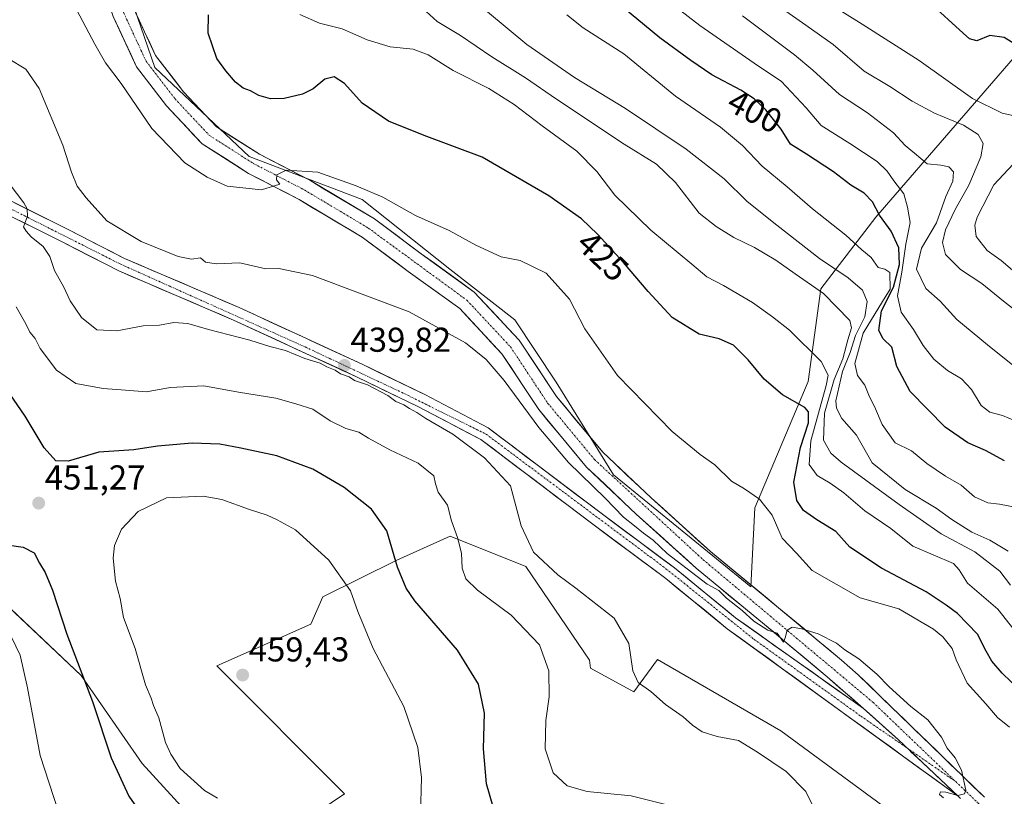
# Model space of a CAD drawing. Units: metres. Extents: x 597861 to 601330, y 4682851 to 4685213.
# Drawn here: x 598810 to 599096, y 4683982 to 4684207 of the extents above; entities that cross this region are included whole.
import ezdxf
from ezdxf.enums import TextEntityAlignment as Align

# ---------------------------------------------------------------- set-up
doc = ezdxf.new("R2010")
doc.units = ezdxf.units.M
doc.header["$MEASUREMENT"] = 0
doc.linetypes.add('TRAZO_Y_PUNTO', pattern=[1, 0.5, -0.25, 0, -0.25])
for name, color, linetype, lineweight in [('Arbolado forestal CxS', 92, 'Continuous', 0), ('Carátula', 7, 'Continuous', 5), ('Curva de nivel maestra', 36, 'Continuous', 30), ('Curva de nivel normal', 36, 'Continuous', 0), ('Pastizal CxS', 92, 'Continuous', 0), ('Pista', 135, 'Continuous', 13), ('Pista Cxs', 135, 'Continuous', 0), ('Pista eje', 135, 'TRAZO_Y_PUNTO', 0), ('Punto de cota en terreno', 7, 'Continuous', 0), ('Rótulo de curva de nivel directora', 19, 'Continuous', 0), ('Rótulo de punto de cota en terreno', 19, 'Continuous', 0)]:
    doc.layers.add(name, color=color, linetype=linetype, lineweight=lineweight)
doc.styles.add('Arial', font='txt', dxfattribs={"height": 0.2})

# ---------------------------------------------------------------- blocks, each defined once
blk = doc.blocks.new('*U155')
at = {"layer": 'Arbolado forestal CxS', "color": 92, "linetype": 'Continuous', "lineweight": 0}
for points in [[(599094.6529, 4683953.9299, 434.849), (599030.8447, 4684000.8691, 438.9149), (598995.1883, 4684021.5221, 438.2734), (598988.3073, 4684012.1355, 440.4154), (598975.7955, 4684019.0193, 441.8463), (598975.4787, 4684021.3213, 441.8761), (598957.0289, 4684048.4341, 441.351), (598935.1341, 4684057.1963, 445.0331), (598919.6743, 4684050.3223, 449.3226), (598898.2251, 4684039.6729, 456.4059), (598894.7679, 4684031.7757, 457.4265), (598867.5721, 4684019.6461, 459.2632), (598904.5205, 4683982.5549, 457.6747), (598892.5945, 4683974.5841, 456.4138)], [(598904.6075, 4683927.1545, 451.9048), (598845.9199, 4683991.4103, 452.7165), (598828.2033, 4684016.8913, 450.2459), (598798.4467, 4684044.9923, 446.5529)], [(598805.6451, 4684301.0337, 421.2227), (598830.2315, 4684249.2019, 425.0426), (598849.5485, 4684192.9791, 428.4726), (598876.8551, 4684167.1991, 429.7603), (598909.6117, 4684154.8229, 430.8255), (598934.9763, 4684134.6089, 432.2353), (598953.8269, 4684119.9189, 432.7106), (598965.7917, 4684101.8519, 432.8952), (598982.4591, 4684075.0309, 433.8745), (599022.1585, 4684042.5347, 434.6381), (599022.1585, 4684042.5347, 434.6381), (599023.3897, 4684065.4357, 430.4019), (599038.8243, 4684102.0903, 422.1151), (599042.4817, 4684128.8731, 414.8007), (599058.3827, 4684149.6639, 399.5208), (599106.9081, 4684205.7103, 371.4844)]]:
    blk.add_polyline3d(points, dxfattribs=at)
blk = doc.blocks.new('*U166')
at = {"layer": 'Curva de nivel normal', "color": 36, "linetype": 'Continuous', "lineweight": 0}
blk.add_polyline3d([(599104.17, 4684118.44, 385), (599095.38, 4684125.32, 385), (599089.11, 4684130.47, 385), (599082.9, 4684134.54, 385), (599078.57, 4684138.85, 385), (599077.73, 4684142.34, 385), (599078.59, 4684146.02, 385), (599081.33, 4684151.86, 385), (599085.32, 4684158.94, 385), (599088.78, 4684167.15, 385), (599089.48, 4684171.04, 385), (599088, 4684173.6, 385), (599083.74, 4684176.34, 385), (599075.4, 4684179.76, 385), (599068.92, 4684183.23, 385), (599062.44, 4684187.47, 385), (599055.04, 4684191.98, 385), (599046.05, 4684199.67, 385), (599038.15, 4684205.33, 385), (599026.24, 4684213.66, 385)], dxfattribs=at)
blk = doc.blocks.new('*U168')
at = {"layer": 'Curva de nivel normal', "color": 36, "linetype": 'Continuous', "lineweight": 0}
blk.add_polyline3d([(599099.27, 4684065.54, 405), (599094.22, 4684066.53, 405), (599090.8, 4684066.88, 405), (599086.98, 4684068.61, 405), (599083.08, 4684072.01, 405), (599078.61, 4684074.61, 405), (599073.16, 4684078.32, 405), (599068.7, 4684081.92, 405), (599064.03, 4684084.31, 405), (599060.21, 4684089.63, 405), (599058.28, 4684094.18, 405), (599056.37, 4684098.12, 405), (599055.2, 4684100.98, 405), (599053.04, 4684103.8, 405), (599052.34, 4684107.29, 405), (599054.74, 4684116.04, 405), (599060.36, 4684125.25, 405), (599062.55, 4684128.8, 405), (599062.47, 4684133.65, 405), (599060.99, 4684134.57, 405), (599059.03, 4684135.04, 405), (599057, 4684137.94, 405), (599054.38, 4684140.2, 405), (599049.67, 4684144.49, 405), (599040.1, 4684152.06, 405), (599032.76, 4684158.42, 405), (599025.47, 4684164.41, 405), (599019.73, 4684170.42, 405), (599013.41, 4684175.71, 405), (599000.34, 4684184.71, 405), (598985.39, 4684197, 405), (598973.66, 4684204.52, 405), (598968.91, 4684208.32, 405)], dxfattribs=at)
blk = doc.blocks.new('*U171')
at = {"layer": 'Curva de nivel normal', "color": 36, "linetype": 'Continuous', "lineweight": 0}
for points in [[(599097.95, 4684134.34, 380), (599094.71, 4684137.12, 380), (599090.64, 4684140.03, 380), (599087.42, 4684144.1, 380), (599087.05, 4684147.34, 380), (599087.7, 4684149.66, 380), (599092.62, 4684159.04, 380), (599098.14, 4684165.04, 380)], [(599100.72, 4684178.5, 380), (599094.97, 4684179.79, 380), (599086.44, 4684184.04, 380), (599070.94, 4684195.01, 380), (599054.39, 4684205.61, 380), (599040.64, 4684214.28, 380)]]:
    blk.add_polyline3d(points, dxfattribs=at)
blk = doc.blocks.new('*U174')
at = {"layer": 'Curva de nivel normal', "color": 36, "linetype": 'Continuous', "lineweight": 0}
blk.add_polyline3d([(598993.89, 4684215.71, 395), (599007.43, 4684205.21, 395), (599024.37, 4684193.43, 395), (599031.02, 4684189.06, 395), (599038.26, 4684181.38, 395), (599042.54, 4684176.2, 395), (599050.91, 4684171.03, 395), (599058.75, 4684165.82, 395), (599061.72, 4684162.98, 395), (599063.6, 4684160.17, 395), (599066.52, 4684156.45, 395), (599067.55, 4684152.52, 395), (599068.31, 4684148.07, 395), (599067.1, 4684141.88, 395), (599065.95, 4684133.74, 395), (599064.65, 4684126.88, 395), (599065.7, 4684122.12, 395), (599069.33, 4684117.12, 395), (599072.11, 4684112.5, 395), (599075.24, 4684108.56, 395), (599079.18, 4684105.28, 395), (599083.23, 4684102.8, 395), (599086.12, 4684099.78, 395), (599088.92, 4684095.14, 395), (599091.44, 4684093.14, 395), (599095.13, 4684092.17, 395), (599098.78, 4684090.62, 395)], dxfattribs=at)
blk = doc.blocks.new('*U180')
at = {"layer": 'Curva de nivel maestra', "color": 36, "linetype": 'Continuous', "lineweight": 30}
blk.add_polyline3d([(599095.64, 4684079.1, 400), (599090.16, 4684082.08, 400), (599085.07, 4684084.27, 400), (599078.46, 4684088.79, 400), (599068.3, 4684099.16, 400), (599064.49, 4684106.43, 400), (599063.04, 4684111.96, 400), (599060.48, 4684114.38, 400), (599059.29, 4684116.82, 400), (599060.04, 4684122.49, 400), (599063.56, 4684129.39, 400), (599065.28, 4684135.92, 400), (599065.02, 4684140.78, 400), (599062.81, 4684145.64, 400), (599059.5, 4684150.21, 400), (599057.42, 4684154.08, 400), (599055.05, 4684156.63, 400), (599051.15, 4684158.91, 400), (599046.14, 4684162.78, 400), (599038.32, 4684167.91, 400), (599033.65, 4684170.83, 400), (599030.93, 4684175.18, 400), (599026.54, 4684180.76, 400), (599023.2, 4684183.94, 400), (599019.26, 4684186.48, 400), (599010.91, 4684190.85, 400), (599004.82, 4684195.06, 400), (598995.83, 4684201.59, 400), (598983.1, 4684212.15, 400)], dxfattribs=at)
blk = doc.blocks.new('5PATER')
at = {"layer": 'Carátula', "linetype": 'Continuous', "lineweight": 5}
h = blk.add_hatch(color=250, dxfattribs=at)
edge = h.paths.add_edge_path()
edge.add_ellipse((0, 0.01), major_axis=(-1.33, -1.34), ratio=0.999422, start_angle=0, end_angle=360)

msp = doc.modelspace()

# ---------------------------------------------------------------- linework, layer by layer
at = {"layer": 'Arbolado forestal CxS', "color": 92, "linetype": 'Continuous', "lineweight": 0}
for points in [[(599008.65, 4684436.55, 346.12), (598991.35, 4684420.17, 354.79), (598968.81, 4684409.34, 360.46), (598956.13, 4684408.33, 362.18), (598923.18, 4684319.72, 384.33), (598893.85, 4684253.02, 408.42), (598868.51, 4684269.67, 412.69), (598860.38, 4684269.05, 415.4), (598849.17, 4684287.7, 414.98), (598837.86, 4684312.86, 414.36), (598827.23, 4684315.99, 418.14), (598807.82, 4684302.54, 421.08), (598805.65, 4684301.03, 421.22), (598830.23, 4684249.2, 425.04), (598849.55, 4684192.98, 428.47), (598876.86, 4684167.2, 429.76), (598909.61, 4684154.82, 430.83), (598934.98, 4684134.61, 432.24), (598953.83, 4684119.92, 432.71), (598965.79, 4684101.85, 432.9), (598982.46, 4684075.03, 433.87), (599022.16, 4684042.53, 434.64)], [(599008.65, 4684436.55, 346.12), (598991.35, 4684420.17, 354.79), (598968.81, 4684409.34, 360.46), (598956.13, 4684408.33, 362.18), (598923.18, 4684319.72, 384.33), (598893.85, 4684253.02, 408.42), (598868.51, 4684269.67, 412.69), (598860.38, 4684269.05, 415.4), (598849.17, 4684287.7, 414.98), (598837.86, 4684312.86, 414.36), (598827.23, 4684315.99, 418.14), (598807.82, 4684302.54, 421.08), (598805.65, 4684301.03, 421.22), (598830.23, 4684249.2, 425.04), (598849.55, 4684192.98, 428.47), (598876.86, 4684167.2, 429.76), (598909.61, 4684154.82, 430.83), (598934.98, 4684134.61, 432.24), (598953.83, 4684119.92, 432.71), (598965.79, 4684101.85, 432.9), (598982.46, 4684075.03, 433.87), (599022.16, 4684042.53, 434.64)], [(599106.91, 4684205.71, 371.48), (599058.38, 4684149.66, 399.52), (599042.48, 4684128.87, 414.8), (599038.82, 4684102.09, 422.12), (599023.39, 4684065.44, 430.4), (599022.16, 4684042.53, 434.64), (599022.16, 4684042.53, 434.64), (598982.46, 4684075.03, 433.87), (598965.79, 4684101.85, 432.9), (598953.83, 4684119.92, 432.71), (598934.98, 4684134.61, 432.24), (598909.61, 4684154.82, 430.83), (598876.86, 4684167.2, 429.76), (598849.55, 4684192.98, 428.47), (598830.23, 4684249.2, 425.04), (598805.65, 4684301.03, 421.22)], [(599022.16, 4684042.53, 434.64), (599023.39, 4684065.44, 430.4), (599038.82, 4684102.09, 422.12), (599042.48, 4684128.87, 414.8), (599058.38, 4684149.66, 399.52), (599106.91, 4684205.71, 371.48)], [(599022.16, 4684042.53, 434.64), (599023.39, 4684065.44, 430.4), (599038.82, 4684102.09, 422.12), (599042.48, 4684128.87, 414.8), (599058.38, 4684149.66, 399.52), (599106.91, 4684205.71, 371.48)], [(598718.34, 4684071.72, 451.85), (598734.47, 4684063.3, 452.12), (598745.27, 4684057.51, 450.84), (598780.31, 4684048.75, 447.1), (598798.45, 4684044.99, 446.55), (598828.2, 4684016.89, 450.25), (598845.92, 4683991.41, 452.72), (598904.61, 4683927.15, 451.9), (598921.37, 4683895.73, 452.85)], [(598892.59, 4683974.58, 456.41), (598904.52, 4683982.55, 457.67), (598867.57, 4684019.65, 459.26), (598894.77, 4684031.78, 457.43), (598898.23, 4684039.67, 456.41), (598919.67, 4684050.32, 449.32), (598935.13, 4684057.2, 445.03), (598957.03, 4684048.43, 441.35), (598975.48, 4684021.32, 441.88), (598975.8, 4684019.02, 441.85), (598988.31, 4684012.14, 440.42), (598995.19, 4684021.52, 438.27), (599030.84, 4684000.87, 438.91), (599094.65, 4683953.93, 434.85)], [(598938.26, 4683866.94, 445.84), (599007.97, 4683897.81, 450.01), (599020.21, 4683903.24, 446.72), (599028.34, 4683873.19, 441.6), (599053.5, 4683884.04, 438.01), (599040.85, 4683918.88, 442.91), (599095.28, 4683943.92, 435.47), (599094.65, 4683953.93, 434.85), (599030.84, 4684000.87, 438.91), (598995.19, 4684021.52, 438.27), (598988.31, 4684012.14, 440.42), (598975.8, 4684019.02, 441.85), (598975.48, 4684021.32, 441.88), (598957.03, 4684048.43, 441.35), (598935.13, 4684057.2, 445.03), (598919.67, 4684050.32, 449.32), (598898.23, 4684039.67, 456.41), (598894.77, 4684031.78, 457.43), (598867.57, 4684019.65, 459.26), (598904.52, 4683982.55, 457.67), (598892.59, 4683974.58, 456.41), (598907.61, 4683951.43, 454.3), (598919.05, 4683926.16, 453.7), (598921.37, 4683895.73, 452.85)], [(598938.26, 4683866.94, 445.84), (599007.97, 4683897.81, 450.01), (599020.21, 4683903.24, 446.72), (599028.34, 4683873.19, 441.6), (599053.5, 4683884.04, 438.01), (599040.85, 4683918.88, 442.91), (599095.28, 4683943.92, 435.47), (599094.65, 4683953.93, 434.85), (599030.84, 4684000.87, 438.91), (598995.19, 4684021.52, 438.27), (598988.31, 4684012.14, 440.42), (598975.8, 4684019.02, 441.85), (598975.48, 4684021.32, 441.88), (598957.03, 4684048.43, 441.35), (598935.13, 4684057.2, 445.03), (598919.67, 4684050.32, 449.32), (598898.23, 4684039.67, 456.41), (598894.77, 4684031.78, 457.43), (598867.57, 4684019.65, 459.26), (598904.52, 4683982.55, 457.67), (598892.59, 4683974.58, 456.41), (598907.61, 4683951.43, 454.3), (598919.05, 4683926.16, 453.7), (598921.37, 4683895.73, 452.85)]]:
    msp.add_polyline3d(points, dxfattribs=at)
at = {"layer": 'Curva de nivel maestra', "color": 36, "linetype": 'Continuous', "lineweight": 30}
for points in [[(599100.37, 4684198.68, 375), (599095.55, 4684201.68, 375), (599091.45, 4684202.33, 375), (599087.61, 4684200.74, 375), (599085.57, 4684201.29, 375), (599083.7, 4684202.94, 375), (599073.96, 4684211.9, 375)], [(599105.42, 4684007.52, 425), (599094.98, 4684017.58, 425), (599092.04, 4684020.98, 425), (599090.32, 4684023.96, 425), (599087.82, 4684028.85, 425), (599082.06, 4684034.88, 425), (599078.73, 4684037.26, 425), (599072.93, 4684041.08, 425), (599060.06, 4684047.94, 425), (599050.86, 4684054.1, 425), (599046.8, 4684058.64, 425), (599041.28, 4684061.96, 425), (599037.45, 4684064.7, 425), (599035.56, 4684067.58, 425), (599034.63, 4684072.9, 425), (599036.61, 4684082.9, 425), (599038.94, 4684090.08, 425), (599038.86, 4684093.31, 425), (599037.8, 4684094.55, 425), (599031.4, 4684098.21, 425), (599026.05, 4684102.7, 425), (599021.45, 4684108.33, 425), (599017.18, 4684112.54, 425), (599013.02, 4684114.39, 425), (599007.19, 4684115.8, 425), (598999.37, 4684120.64, 425), (598992.49, 4684128.1, 425), (598985.28, 4684136.55, 425), (598977.74, 4684144.75, 425), (598973.1, 4684149.16, 425), (598963.72, 4684155.85, 425), (598944.34, 4684167.08, 425), (598927.56, 4684173.3, 425), (598917.29, 4684177.45, 425), (598909.61, 4684182.68, 425), (598904.5, 4684188.43, 425), (598901.47, 4684190.36, 425), (598898.82, 4684189.61, 425), (598895.44, 4684186.87, 425), (598892.34, 4684185.29, 425), (598887.03, 4684184.03, 425), (598883.07, 4684183.94, 425), (598879.72, 4684184.88, 425), (598877.27, 4684186.28, 425), (598875.12, 4684187.08, 425), (598872.9, 4684188.75, 425), (598870.18, 4684192.03, 425), (598867.51, 4684195.59, 425), (598865.04, 4684202.93, 425), (598865.14, 4684208.26, 425)], [(598947.57, 4683978.86, 450), (598945.59, 4683985.44, 450), (598944.8, 4683995.66, 450), (598945.08, 4684005.93, 450), (598943.3, 4684014.41, 450), (598937.26, 4684024.18, 450), (598924.9, 4684038.54, 450), (598922.36, 4684042.14, 450), (598919.86, 4684048.22, 450), (598916.78, 4684058.76, 450), (598912.28, 4684065.06, 450), (598904.38, 4684071.35, 450), (598895.34, 4684076.69, 450), (598884.86, 4684080.56, 450), (598874.44, 4684082.7, 450), (598868.44, 4684083.94, 450), (598860.42, 4684084.14, 450), (598850.36, 4684083.28, 450), (598843.47, 4684082.23, 450), (598833.38, 4684081.62, 450), (598824.45, 4684079.01, 450), (598820.93, 4684079.05, 450), (598817.52, 4684082.84, 450), (598812.06, 4684091.99, 450), (598807.56, 4684098.48, 450)], [(598802.11, 4684055.43, 450), (598811.44, 4684054.1, 450), (598814.59, 4684052.4, 450), (598816.13, 4684049.44, 450), (598817.8, 4684046.73, 450), (598819.96, 4684041.55, 450), (598824.09, 4684028.82, 450), (598831.5, 4684009.33, 450), (598836.94, 4683993, 450), (598842.03, 4683981.96, 450), (598846.97, 4683974.9, 450)]]:
    msp.add_polyline3d(points, dxfattribs=at)
at = {"layer": 'Curva de nivel normal', "color": 36, "linetype": 'Continuous', "lineweight": 0}
for points in [[(599096.72, 4684052.92, 410), (599091.46, 4684056.06, 410), (599086.19, 4684058.37, 410), (599080.37, 4684062.04, 410), (599075.85, 4684065.39, 410), (599066.89, 4684070.76, 410), (599057.38, 4684078.51, 410), (599052.75, 4684086.47, 410), (599048.58, 4684091.34, 410), (599046.99, 4684094.34, 410), (599046.85, 4684096.46, 410), (599048.71, 4684104.94, 410), (599051.01, 4684110.45, 410), (599052.52, 4684115.41, 410), (599055.22, 4684120.82, 410), (599055.89, 4684125.18, 410), (599054.52, 4684128.48, 410), (599050.42, 4684132.1, 410), (599042.04, 4684137.65, 410), (599029.71, 4684147.32, 410), (599021.14, 4684154.16, 410), (599014.49, 4684160.75, 410), (599003.43, 4684169.32, 410), (598985.92, 4684181.18, 410), (598971.15, 4684190.09, 410), (598957.36, 4684199.64, 410), (598940.25, 4684214.02, 410)], [(598826.98, 4684209.66, 430), (598832.16, 4684199.77, 430), (598835.29, 4684194.34, 430), (598839.86, 4684188.36, 430), (598848.7, 4684175.35, 430), (598858.28, 4684165.44, 430), (598864.75, 4684161.28, 430), (598870.54, 4684158.62, 430), (598880.47, 4684157.57, 430), (598885.74, 4684159.26, 430), (598884.85, 4684160.43, 430), (598884.88, 4684161.88, 430), (598887.64, 4684163.23, 430), (598896.79, 4684162.72, 430), (598907.84, 4684158.76, 430), (598915.64, 4684155.47, 430), (598925.08, 4684150.19, 430), (598934.77, 4684145.79, 430), (598942.58, 4684141.52, 430), (598949.92, 4684138.15, 430), (598955.42, 4684137.12, 430), (598962.95, 4684133.43, 430), (598969.66, 4684125.91, 430), (598974.16, 4684117.34, 430), (598983.56, 4684103.81, 430), (598999.39, 4684087.52, 430), (599007.5, 4684080.86, 430), (599011.79, 4684077.92, 430), (599016.61, 4684073.21, 430), (599020.4, 4684071, 430), (599024.72, 4684067.99, 430), (599028.39, 4684063.32, 430), (599031.24, 4684056.67, 430), (599035.4, 4684052.3, 430), (599039.93, 4684047.26, 430), (599053.87, 4684039.36, 430), (599065.07, 4684036.23, 430), (599075.07, 4684030.25, 430), (599077.8, 4684028.04, 430), (599080.54, 4684024.72, 430), (599081.62, 4684021.38, 430), (599084.81, 4684014.7, 430), (599090.3, 4684008.68, 430), (599093.65, 4684004.7, 430), (599097.14, 4684001.93, 430)], [(598927.05, 4684210.17, 415), (598931.38, 4684206.31, 415), (598938.07, 4684202.34, 415), (598947.21, 4684196.14, 415), (598956.96, 4684190.07, 415), (598965.88, 4684183.88, 415), (598985.54, 4684170.78, 415), (598994.86, 4684164.98, 415), (599000.33, 4684159.73, 415), (599007.23, 4684150.84, 415), (599012.15, 4684146.96, 415), (599017.24, 4684143.79, 415), (599023.23, 4684140.88, 415), (599029.48, 4684137.22, 415), (599035, 4684133.27, 415), (599043.23, 4684127.58, 415), (599050.88, 4684119.69, 415), (599051.37, 4684117.6, 415), (599050.27, 4684114.12, 415), (599048.8, 4684108.62, 415), (599046.32, 4684102.59, 415), (599043.52, 4684092.83, 415), (599043.28, 4684085.03, 415), (599045.38, 4684081.26, 415), (599048.37, 4684078.68, 415), (599065.12, 4684066.44, 415), (599077.33, 4684057.93, 415), (599087.1, 4684052.68, 415), (599094.27, 4684047.08, 415), (599097.43, 4684043.03, 415)], [(599100.9, 4684027.06, 420), (599093.77, 4684036.05, 420), (599084.93, 4684043.6, 420), (599082.56, 4684047.52, 420), (599080.89, 4684049.34, 420), (599069.09, 4684054.36, 420), (599062.74, 4684059.44, 420), (599055.25, 4684064.6, 420), (599049.16, 4684069.75, 420), (599045.21, 4684072.57, 420), (599041.41, 4684074.77, 420), (599039.04, 4684078, 420), (599039.59, 4684084.84, 420), (599043.99, 4684100.85, 420), (599044.59, 4684103.92, 420), (599042.59, 4684107.84, 420), (599033.37, 4684116.97, 420), (599028.51, 4684120.78, 420), (599022.68, 4684124.95, 420), (599014.26, 4684129.86, 420), (599009.41, 4684132.34, 420), (599005.06, 4684136, 420), (598993.24, 4684145.85, 420), (598982.81, 4684156.08, 420), (598977.61, 4684162.9, 420), (598971.79, 4684168.83, 420), (598961.8, 4684176.16, 420), (598953.69, 4684182.31, 420), (598946.31, 4684186.9, 420), (598935.97, 4684192.18, 420), (598928.77, 4684196.69, 420), (598924.37, 4684198.31, 420), (598917.76, 4684199.03, 420), (598911.1, 4684201.03, 420), (598903.83, 4684204.26, 420), (598897.24, 4684205.85, 420), (598891.6, 4684208.36, 420)], [(599102.4, 4684103.26, 390), (599090.72, 4684112.66, 390), (599081.81, 4684120, 390), (599077, 4684125.33, 390), (599072.91, 4684129, 390), (599070.22, 4684134.58, 390), (599071.59, 4684140.67, 390), (599075.97, 4684148.02, 390), (599078.7, 4684155.62, 390), (599080.71, 4684160.13, 390), (599080.87, 4684162.75, 390), (599079.57, 4684164.23, 390), (599077.23, 4684164.74, 390), (599073.22, 4684165.16, 390), (599069.63, 4684168.23, 390), (599066.86, 4684170.46, 390), (599063.49, 4684174.09, 390), (599055.96, 4684179.89, 390), (599047.91, 4684185.18, 390), (599040.13, 4684192.27, 390), (599034.8, 4684196.73, 390), (599019.79, 4684208.02, 390)], [(599078.04, 4683981.42, 435), (599076.88, 4683982.38, 435), (599077.17, 4683983.14, 435), (599078.68, 4683983.1, 435), (599082.17, 4683982.11, 435), (599084.05, 4683982.6, 435), (599084.42, 4683983.69, 435), (599083.22, 4683989.49, 435), (599081.41, 4683993.01, 435), (599079.07, 4683995.85, 435), (599077.38, 4683999.02, 435), (599073.48, 4684004.04, 435), (599068.5, 4684007.89, 435), (599062.21, 4684013.55, 435), (599058.71, 4684017.29, 435), (599053.5, 4684021.72, 435), (599049.45, 4684024.34, 435), (599047, 4684026.21, 435), (599041.69, 4684028.96, 435), (599036.96, 4684030.4, 435), (599034.18, 4684030.87, 435), (599032.71, 4684030, 435), (599032.17, 4684027.76, 435), (599031.67, 4684026.54, 435), (599029.85, 4684029.12, 435), (599027.1, 4684030.04, 435), (599023.02, 4684032.62, 435), (599019.72, 4684035.66, 435), (599015.12, 4684039.31, 435), (599012.91, 4684041.53, 435), (599009.5, 4684043.36, 435), (598997.98, 4684052.25, 435), (598993.92, 4684056.1, 435), (598991.1, 4684058.09, 435), (598988.54, 4684060.28, 435), (598985.3, 4684062.79, 435), (598980.01, 4684068.23, 435), (598969.36, 4684078.62, 435), (598960.76, 4684088.69, 435), (598950.79, 4684102.3, 435), (598945.49, 4684108.42, 435), (598939.54, 4684113.24, 435), (598923.22, 4684122.23, 435), (598895.22, 4684132.75, 435), (598885.5, 4684134.78, 435), (598881.71, 4684134.72, 435), (598874.18, 4684136.44, 435), (598867.38, 4684136.17, 435), (598864.26, 4684136.63, 435), (598862.77, 4684137.89, 435), (598860.19, 4684137.45, 435), (598856.31, 4684138.24, 435), (598845.65, 4684142.58, 435), (598835.64, 4684148.57, 435), (598829.67, 4684155.26, 435), (598827.04, 4684158.64, 435), (598825.42, 4684162.68, 435), (598822.9, 4684170.55, 435), (598816.05, 4684186.89, 435), (598812.22, 4684192.54, 435), (598807.07, 4684195.66, 435)], [(599040.11, 4683979.15, 440), (599038.16, 4683983.24, 440), (599032.43, 4683989.1, 440), (599024.12, 4683994.67, 440), (599018.64, 4683998.03, 440), (599012.44, 4683999.24, 440), (599008.13, 4684000.51, 440), (599005.34, 4684002.47, 440), (599002.64, 4684004.92, 440), (598997.51, 4684008.44, 440), (598993.19, 4684012.21, 440), (598989.58, 4684014.83, 440), (598987.99, 4684018.26, 440), (598986.84, 4684026.13, 440), (598982.65, 4684033.51, 440), (598971.47, 4684042.18, 440), (598966.3, 4684046.03, 440), (598959.25, 4684052.63, 440), (598955.67, 4684060.21, 440), (598952.56, 4684071.83, 440), (598945.07, 4684079.97, 440), (598935.9, 4684086.84, 440), (598928.1, 4684091.37, 440), (598925.5, 4684093.11, 440), (598923.29, 4684094.22, 440), (598921.71, 4684095.31, 440), (598919.35, 4684096.29, 440), (598917.01, 4684097.95, 440), (598911.18, 4684101.12, 440), (598907.44, 4684102.37, 440), (598905.83, 4684103.42, 440), (598903.36, 4684104.29, 440), (598901.77, 4684105.36, 440), (598899.38, 4684106.3, 440), (598897.44, 4684107.36, 440), (598892.98, 4684108.74, 440), (598887.4, 4684111, 440), (598882.9, 4684112.2, 440), (598877.06, 4684114, 440), (598865.11, 4684117.12, 440), (598859.11, 4684118.86, 440), (598855.07, 4684119.12, 440), (598850.94, 4684118.41, 440), (598846.2, 4684118.14, 440), (598838.58, 4684116.74, 440), (598832.81, 4684117.04, 440), (598828.29, 4684120.61, 440), (598825.01, 4684125.44, 440), (598823.24, 4684129.34, 440), (598820.55, 4684134.17, 440), (598819.17, 4684138.27, 440), (598817.19, 4684141.12, 440), (598813.72, 4684143.98, 440), (598812.31, 4684145.59, 440), (598811.56, 4684146.9, 440), (598812.66, 4684149.94, 440), (598812.62, 4684152.08, 440), (598811.61, 4684153.85, 440), (598805.56, 4684161.82, 440)], [(599002.62, 4683978.23, 445), (598987.54, 4683981.97, 445), (598974.77, 4683983.22, 445), (598969.03, 4683984.94, 445), (598964.98, 4683988.63, 445), (598962.65, 4683995.66, 445), (598962.83, 4684003.88, 445), (598963.8, 4684010.7, 445), (598963.64, 4684018.22, 445), (598961, 4684025.8, 445), (598952.75, 4684034.36, 445), (598943.02, 4684041.62, 445), (598939.6, 4684044.87, 445), (598938.62, 4684047.96, 445), (598938.42, 4684052.31, 445), (598937.27, 4684056.86, 445), (598935.47, 4684061.73, 445), (598934.34, 4684066.19, 445), (598931.66, 4684070, 445), (598930.82, 4684072.38, 445), (598930.34, 4684074.74, 445), (598925.87, 4684078.37, 445), (598917.63, 4684082.27, 445), (598911.46, 4684085.6, 445), (598908.66, 4684087.41, 445), (598904.85, 4684088.41, 445), (598900.39, 4684090.69, 445), (598895.31, 4684094, 445), (598890.36, 4684095.62, 445), (598884.6, 4684097.26, 445), (598873.77, 4684098.92, 445), (598863.78, 4684100.77, 445), (598854.02, 4684100.28, 445), (598847.18, 4684099.01, 445), (598841.12, 4684099.57, 445), (598834.57, 4684099.98, 445), (598826.65, 4684101.47, 445), (598821.1, 4684105.36, 445), (598816.36, 4684111.62, 445), (598814.87, 4684114.47, 445), (598813.38, 4684116.38, 445), (598812.22, 4684118.79, 445), (598809.37, 4684123.7, 445)], [(598614.11, 4684098.46, 445), (598627.72, 4684090.39, 445), (598640.82, 4684081.55, 445), (598648.79, 4684078.05, 445), (598661.94, 4684075.87, 445), (598672.66, 4684072.59, 445), (598680.38, 4684067.98, 445), (598690.64, 4684059.46, 445), (598703.04, 4684050.56, 445), (598713.11, 4684043.02, 445), (598721.96, 4684038.24, 445), (598728.73, 4684036.32, 445), (598734.02, 4684035.93, 445), (598737.02, 4684036.46, 445), (598739.11, 4684037.79, 445), (598744.49, 4684038.89, 445), (598765.17, 4684039.81, 445), (598791.66, 4684037.9, 445), (598801.41, 4684035.7, 445), (598806.77, 4684030.54, 445), (598810.55, 4684022.72, 445), (598812.69, 4684013.31, 445), (598816.32, 4683993.69, 445), (598821.59, 4683977.64, 445)], [(598926.56, 4683976.5, 455), (598926.76, 4683987.36, 455), (598925.77, 4683996.04, 455), (598921.66, 4684007.88, 455), (598912.78, 4684024.7, 455), (598908.37, 4684035.39, 455), (598906.28, 4684041.42, 455), (598899.99, 4684050.28, 455), (598890.34, 4684059.03, 455), (598885.02, 4684061.97, 455), (598882.07, 4684063.33, 455), (598876.96, 4684065.01, 455), (598868.93, 4684067.9, 455), (598863.57, 4684068.83, 455), (598852.94, 4684068.36, 455), (598844.78, 4684064.36, 455), (598839.89, 4684059.3, 455), (598837.92, 4684054.51, 455), (598837.48, 4684050.83, 455), (598838.18, 4684044.16, 455), (598839.5, 4684039.2, 455), (598840.48, 4684033.65, 455), (598843.83, 4684024.65, 455), (598846.87, 4684014.18, 455), (598848.55, 4684010.34, 455), (598849.21, 4684008.19, 455), (598850.71, 4684004.63, 455), (598852.7, 4683997.44, 455), (598854.19, 4683994.06, 455), (598856.88, 4683989.95, 455), (598863.92, 4683983.51, 455), (598867.74, 4683981.32, 455)]]:
    msp.add_polyline3d(points, dxfattribs=at)
at = {"layer": 'Pastizal CxS', "color": 92, "linetype": 'Continuous', "lineweight": 0}
for points in [[(598592.27, 4684155.21, 453.13), (598626.42, 4684131.36, 455.01), (598718.34, 4684071.72, 451.85), (598734.47, 4684063.3, 452.12), (598745.27, 4684057.51, 450.84), (598780.31, 4684048.75, 447.1), (598798.45, 4684044.99, 446.55), (598828.2, 4684016.89, 450.25), (598845.92, 4683991.41, 452.72), (598904.61, 4683927.15, 451.9), (598921.37, 4683895.73, 452.85), (598938.26, 4683866.94, 445.84), (598964.22, 4683836.58, 439.1), (598995.41, 4683799.75, 434.7), (599016.45, 4683765.41, 429.33), (599043.67, 4683732.07, 426.1), (599067.44, 4683705.15, 423.72), (599083.37, 4683667.7, 423.34), (599099.4, 4683640.86, 419.7)], [(598718.34, 4684071.72, 451.85), (598734.47, 4684063.3, 452.12), (598745.27, 4684057.51, 450.84), (598780.31, 4684048.75, 447.1), (598798.45, 4684044.99, 446.55), (598828.2, 4684016.89, 450.25), (598845.92, 4683991.41, 452.72), (598904.61, 4683927.15, 451.9), (598921.37, 4683895.73, 452.85)]]:
    msp.add_polyline3d(points, dxfattribs=at)
at = {"layer": 'Pista', "color": 135, "linetype": 'Continuous', "lineweight": 13}
for points in [[(598807.68, 4684287.43), (598817.1, 4684272.84), (598824.08, 4684258.87), (598831.77, 4684243.08), (598838.53, 4684224.5), (598843.42, 4684210.2), (598849.76, 4684196.51), (598857.84, 4684186), (598867.39, 4684175.82), (598879.87, 4684167.88), (598894.43, 4684160.34), (598913.15, 4684149.16), (598926.72, 4684139.07), (598942.09, 4684127.96), (598955.09, 4684114.06), (598965.89, 4684097.71), (598979.28, 4684081.56), (598993.34, 4684068.33), (599010.47, 4684052.81), (599030.23, 4684036.52), (599048.41, 4684021.36), (599053.31, 4684017.07), (599089.84, 4683981.64)], [(599054.84, 4684007.27), (599044.28, 4684016.53), (599026.17, 4684031.63), (599006.31, 4684047.99), (598989.02, 4684063.65), (598974.63, 4684077.2), (598960.77, 4684093.92), (598950.08, 4684110.1), (598937.86, 4684123.17), (598922.96, 4684133.94), (598909.62, 4684143.86), (598891.33, 4684154.78), (598876.69, 4684162.36), (598863.29, 4684170.89), (598852.98, 4684181.88), (598844.28, 4684193.2), (598837.51, 4684207.83), (598832.53, 4684222.38), (598825.91, 4684240.59), (598818.37, 4684256.05), (598811.56, 4684269.69), (598802.57, 4684283.61)], [(598607.2, 4684175.59), (598607.95, 4684175.34), (598618.78, 4684171.74), (598636.38, 4684168.61), (598696.28, 4684165.8), (598779.09, 4684162.76), (598789.51, 4684161.06), (598804.99, 4684155.8), (598824.48, 4684146.05), (598840.82, 4684137.69), (598873.98, 4684123.49), (598909.66, 4684107.03), (598927.73, 4684098.25), (598946.16, 4684088.61), (598978.86, 4684063.86), (599000.07, 4684048.07), (599017.79, 4684033.6), (599054.84, 4684007.27)], [(599082.28, 4683981.87), (599015.36, 4684030.44), (598997.62, 4684044.93), (598976.47, 4684060.67), (598944.02, 4684085.24), (598925.94, 4684094.69), (598907.95, 4684103.44), (598872.36, 4684119.85), (598839.13, 4684134.08), (598822.69, 4684142.5), (598803.45, 4684152.11), (598788.54, 4684157.18), (598778.69, 4684158.79), (598696.11, 4684161.82), (598636.04, 4684164.64), (598626.11, 4684165.88), (598617.68, 4684167.9), (598604.82, 4684172.19)]]:
    msp.add_lwpolyline(points, dxfattribs=at)
at = {"layer": 'Pista Cxs', "color": 135, "linetype": 'Continuous', "lineweight": 0}
msp.add_lwpolyline([(599054.84, 4684007.27), (599064.82, 4683998.29), (599082.28, 4683981.87)], dxfattribs=at)
msp.add_lwpolyline([(599054.84, 4684007.27), (599064.82, 4683998.29), (599082.28, 4683981.87)], dxfattribs=at)
for points in [[(598843.42, 4684210.2, 427.48), (598845.01, 4684206.78, 427.66), (598846.59, 4684203.36, 427.77), (598848.18, 4684199.93, 427.95), (598849.76, 4684196.51, 428.05), (598852.45, 4684193.01, 428.17), (598855.15, 4684189.5, 428.36), (598857.84, 4684186, 428.47), (598861.02, 4684182.61, 428.76), (598864.21, 4684179.21, 428.87), (598867.39, 4684175.82, 429.06), (598871.55, 4684173.17, 429.14), (598875.71, 4684170.53, 429.28), (598879.87, 4684167.88, 429.55), (598883.51, 4684166, 429.62), (598887.15, 4684164.11, 429.87), (598890.79, 4684162.23, 430), (598894.43, 4684160.34, 430.21), (598898.17, 4684158.1, 430.48), (598901.92, 4684155.87, 430.62), (598905.66, 4684153.63, 430.86), (598909.41, 4684151.4, 430.9), (598913.15, 4684149.16, 431.13), (598916.54, 4684146.64, 431.33), (598919.94, 4684144.12, 431.46), (598923.33, 4684141.59, 431.56), (598926.72, 4684139.07, 431.87), (598930.56, 4684136.29, 431.98), (598934.41, 4684133.52, 432.24), (598938.25, 4684130.74, 432.29), (598942.09, 4684127.96, 432.54), (598945.34, 4684124.49, 432.71), (598948.59, 4684121.01, 432.86), (598951.84, 4684117.54, 433.06), (598955.09, 4684114.06, 433.08), (598957.79, 4684109.97, 433.12), (598960.49, 4684105.89, 433.16), (598963.19, 4684101.8, 433.26), (598965.89, 4684097.71, 433.38), (598968.57, 4684094.48, 433.3), (598971.25, 4684091.25, 433.32), (598973.92, 4684088.02, 433.28), (598976.6, 4684084.79, 433.42), (598979.28, 4684081.56, 433.4), (598982.8, 4684078.25, 433.41), (598986.31, 4684074.95, 433.45), (598989.83, 4684071.64, 433.49), (598993.34, 4684068.33, 433.49), (598996.77, 4684065.23, 433.53), (599000.19, 4684062.12, 433.58), (599003.62, 4684059.02, 433.82), (599007.04, 4684055.91, 433.86), (599010.47, 4684052.81, 434.03), (599013.76, 4684050.1, 434.05), (599017.06, 4684047.38, 434.23), (599020.35, 4684044.67, 434.28), (599023.64, 4684041.95, 434.28), (599026.94, 4684039.24, 434.44), (599030.23, 4684036.52, 434.4), (599033.87, 4684033.49, 434.63), (599037.5, 4684030.46, 434.81), (599041.14, 4684027.42, 435.18), (599044.77, 4684024.39, 435.25), (599048.41, 4684021.36, 435.36), (599050.86, 4684019.21, 435.52), (599053.31, 4684017.07, 435.52), (599056.63, 4684013.85, 435.72), (599059.95, 4684010.63, 435.61), (599063.27, 4684007.41, 435.64), (599066.59, 4684004.18, 435.61), (599069.91, 4684000.96, 435.46), (599073.23, 4683997.74, 435.41), (599076.55, 4683994.52, 435.28), (599079.87, 4683991.3, 435.08), (599083.19, 4683988.08, 434.99), (599086.52, 4683984.86, 434.85), (599089.84, 4683981.64, 434.58)], [(599082.91, 4683981.28, 434.88), (599082.28, 4683981.87, 434.9), (599079.29, 4683984.68, 434.99), (599078.79, 4683985.16, 435.03), (599075.67, 4683988.08, 435.28), (599075.3, 4683988.44, 435.29), (599072.06, 4683991.49, 435.41), (599071.8, 4683991.72, 435.42), (599068.44, 4683994.89, 435.56), (599068.31, 4683995.01, 435.56), (599064.82, 4683998.29, 435.72), (599061.49, 4684001.28, 435.82), (599058.16, 4684004.28, 435.91), (599054.84, 4684007.27, 435.94), (599051.32, 4684010.36, 435.94), (599047.8, 4684013.44, 435.89), (599044.28, 4684016.53, 435.75), (599040.66, 4684019.55, 435.57), (599037.04, 4684022.57, 435.47), (599033.41, 4684025.59, 435.45), (599029.79, 4684028.61, 435.18), (599026.17, 4684031.63, 435.07), (599022.86, 4684034.36, 434.86), (599019.55, 4684037.08, 434.73), (599016.24, 4684039.81, 434.41), (599012.93, 4684042.54, 434.63), (599009.62, 4684045.26, 434.64), (599006.31, 4684047.99, 434.33), (599002.85, 4684051.12, 434.54), (598999.39, 4684054.25, 434.42), (598995.94, 4684057.39, 434.29), (598992.48, 4684060.52, 434.19), (598989.02, 4684063.65, 434.1), (598985.42, 4684067.04, 434.14), (598981.83, 4684070.43, 433.95), (598978.23, 4684073.81, 433.63), (598974.63, 4684077.2, 433.86), (598971.86, 4684080.54, 433.61), (598969.09, 4684083.89, 433.62), (598966.31, 4684087.23, 433.62), (598963.54, 4684090.58, 433.71), (598960.77, 4684093.92, 433.55), (598958.1, 4684097.97, 433.66), (598955.43, 4684102.01, 433.65), (598952.75, 4684106.06, 433.44), (598950.08, 4684110.1, 433.25), (598947.03, 4684113.37, 432.71), (598943.97, 4684116.64, 433.1), (598940.92, 4684119.9, 432.83), (598937.86, 4684123.17, 432.49), (598934.14, 4684125.86, 432.51), (598930.41, 4684128.56, 432.01), (598926.69, 4684131.25, 432.11), (598922.96, 4684133.94, 431.72), (598919.63, 4684136.42, 431.84), (598916.29, 4684138.9, 431.29), (598912.96, 4684141.38, 431.61), (598909.62, 4684143.86, 431.35), (598905.96, 4684146.04, 431.35), (598902.3, 4684148.23, 430.89), (598898.65, 4684150.41, 430.94), (598894.99, 4684152.6, 430.58), (598891.33, 4684154.78, 430.29), (598887.67, 4684156.68, 430.29), (598884.01, 4684158.57, 429.82), (598880.35, 4684160.47, 429.71), (598876.69, 4684162.36, 429.62), (598873.34, 4684164.49, 429.42), (598869.99, 4684166.63, 429.38), (598866.64, 4684168.76, 429.07), (598863.29, 4684170.89, 429.15), (598860.71, 4684173.64, 429.14), (598858.14, 4684176.39, 429.01), (598855.56, 4684179.13, 428.86), (598852.98, 4684181.88, 428.66), (598850.08, 4684185.65, 428.56), (598847.18, 4684189.43, 428.33), (598844.28, 4684193.2, 428.39), (598842.59, 4684196.86, 428.05), (598840.9, 4684200.52, 427.9), (598839.2, 4684204.17, 427.79), (598837.51, 4684207.83, 427.32)], [(598808.89, 4684153.85, 440.23), (598812.79, 4684151.9, 439.83), (598816.68, 4684149.95, 439.45), (598820.58, 4684148, 439.17), (598824.48, 4684146.05, 438.65), (598828.57, 4684143.96, 438.4), (598832.65, 4684141.87, 438.04), (598836.74, 4684139.78, 437.7), (598840.82, 4684137.69, 437.67), (598844.97, 4684135.92, 437.38), (598849.11, 4684134.14, 437.67), (598853.26, 4684132.37, 437.69), (598857.4, 4684130.59, 437.57), (598861.55, 4684128.82, 437.99), (598865.69, 4684127.04, 438.22), (598869.84, 4684125.27, 438.25), (598873.98, 4684123.49, 438.62), (598878.44, 4684121.43, 438.64), (598882.9, 4684119.38, 438.96), (598887.36, 4684117.32, 439.24), (598891.82, 4684115.26, 439.36), (598896.28, 4684113.2, 439.59), (598900.74, 4684111.15, 439.56), (598905.2, 4684109.09, 439.69), (598909.66, 4684107.03, 439.63), (598913.27, 4684105.27, 439.65), (598916.89, 4684103.52, 439.72), (598920.5, 4684101.76, 439.61), (598924.12, 4684100.01, 439.53), (598927.73, 4684098.25, 439.48), (598931.42, 4684096.32, 439.34), (598935.1, 4684094.39, 439.19), (598938.79, 4684092.47, 439.03), (598942.47, 4684090.54, 438.78), (598946.16, 4684088.61, 438.71), (598949.79, 4684085.86, 438.32), (598953.43, 4684083.11, 438.09), (598957.06, 4684080.36, 437.75), (598960.69, 4684077.61, 437.64), (598964.33, 4684074.86, 437.23), (598967.96, 4684072.11, 436.97), (598971.59, 4684069.36, 436.8), (598975.23, 4684066.61, 436.53), (598978.86, 4684063.86, 436.38), (598982.4, 4684061.23, 436.11), (598985.93, 4684058.6, 436.25), (598989.47, 4684055.97, 435.72), (598993, 4684053.33, 435.86), (598996.54, 4684050.7, 435.62), (599000.07, 4684048.07, 435.57), (599003.61, 4684045.18, 435.51), (599007.16, 4684042.28, 435.56), (599010.7, 4684039.39, 435.75), (599014.25, 4684036.49, 435.44), (599017.79, 4684033.6, 435.71), (599021.49, 4684030.97, 435.51), (599025.2, 4684028.33, 435.68), (599028.9, 4684025.7, 435.68), (599032.61, 4684023.07, 435.86), (599036.31, 4684020.44, 435.78), (599040.02, 4684017.8, 435.73), (599043.72, 4684015.17, 435.85), (599047.43, 4684012.54, 435.88), (599051.13, 4684009.9, 435.93), (599054.84, 4684007.27, 435.94), (599058.16, 4684004.28, 435.91), (599061.49, 4684001.28, 435.82), (599064.82, 4683998.29, 435.72), (599068.31, 4683995.01, 435.56), (599068.44, 4683994.89, 435.56), (599071.8, 4683991.72, 435.43), (599072.06, 4683991.49, 435.42), (599075.3, 4683988.44, 435.3), (599075.67, 4683988.08, 435.27), (599078.79, 4683985.16, 435.01), (599079.29, 4683984.68, 434.99), (599082.28, 4683981.87, 434.92), (599078.35, 4683984.73, 434.97), (599074.41, 4683987.59, 435.31), (599070.47, 4683990.44, 435.43), (599066.54, 4683993.3, 435.53), (599062.6, 4683996.16, 435.73), (599058.66, 4683999.01, 435.62), (599054.73, 4684001.87, 435.96), (599050.79, 4684004.73, 435.96), (599046.85, 4684007.58, 436.04), (599042.92, 4684010.44, 436), (599038.98, 4684013.3, 436.11), (599035.04, 4684016.16, 436.24), (599031.11, 4684019.01, 436.14), (599027.17, 4684021.87, 436.16), (599023.23, 4684024.73, 436), (599019.3, 4684027.58, 436.02), (599015.36, 4684030.44, 435.97), (599011.81, 4684033.34, 436.01), (599008.26, 4684036.24, 435.99), (599004.72, 4684039.13, 435.98), (599001.17, 4684042.03, 436.08), (598997.62, 4684044.93, 436.04), (598994.1, 4684047.55, 436.19), (598990.57, 4684050.18, 436.24), (598987.05, 4684052.8, 436.35), (598983.52, 4684055.42, 436.45), (598980, 4684058.05, 436.57), (598976.47, 4684060.67, 436.69), (598972.86, 4684063.4, 436.78), (598969.26, 4684066.13, 437.08), (598965.65, 4684068.86, 437.28), (598962.05, 4684071.59, 437.57), (598958.44, 4684074.32, 437.86), (598954.84, 4684077.05, 438.23), (598951.23, 4684079.78, 438.36), (598947.63, 4684082.51, 438.79), (598944.02, 4684085.24, 438.92), (598940.4, 4684087.13, 439.21), (598936.79, 4684089.02, 439.09), (598933.17, 4684090.91, 439.64), (598929.56, 4684092.8, 439.67), (598925.94, 4684094.69, 439.71), (598922.34, 4684096.44, 440.08), (598918.74, 4684098.19, 439.82), (598915.15, 4684099.94, 440.06), (598911.55, 4684101.69, 440.36), (598907.95, 4684103.44, 439.79), (598903.5, 4684105.49, 440.01), (598899.05, 4684107.54, 439.99), (598894.6, 4684109.59, 439.73), (598890.16, 4684111.65, 439.84), (598885.71, 4684113.7, 439.47), (598881.26, 4684115.75, 439.42), (598876.81, 4684117.8, 439.19), (598872.36, 4684119.85, 438.78), (598868.21, 4684121.63, 438.73), (598864.05, 4684123.41, 438.51), (598859.9, 4684125.19, 438.34), (598855.75, 4684126.97, 438.18), (598851.59, 4684128.74, 437.92), (598847.44, 4684130.52, 437.8), (598843.28, 4684132.3, 437.6), (598839.13, 4684134.08, 437.57), (598835.02, 4684136.19, 437.73), (598830.91, 4684138.29, 438.28), (598826.8, 4684140.4, 438.37), (598822.69, 4684142.5, 438.97), (598818.84, 4684144.42, 439.27), (598814.99, 4684146.34, 439.7), (598811.15, 4684148.27, 440.07), (598807.3, 4684150.19, 440.35)]]:
    msp.add_polyline3d(points, dxfattribs=at)
at = {"layer": 'Pista eje', "color": 135, "linetype": 'TRAZO_Y_PUNTO', "lineweight": 0}
for points in [[(598805.13, 4684285.52), (598814.33, 4684271.27), (598828.84, 4684241.84), (598840.47, 4684209.02), (598847.02, 4684194.86), (598855.41, 4684183.94), (598865.34, 4684173.36), (598878.28, 4684165.12), (598892.88, 4684157.56), (598911.39, 4684146.51), (598939.98, 4684125.57), (598952.59, 4684112.08), (598963.33, 4684095.82), (598976.96, 4684079.38), (599008.39, 4684050.4), (599057.62, 4684009.06), (599081.54, 4683986.13)], [(598605.27, 4684173.74), (598617.98, 4684169.28), (598636.86, 4684166.52), (598760.72, 4684161.42), (598780.87, 4684160.57), (598791.47, 4684158.45), (598804.84, 4684153.57), (598839.68, 4684136.03), (598893.13, 4684112.05), (598921.97, 4684098.47), (598945.51, 4684086.8), (598997.61, 4684047.82), (599023.12, 4684027.35), (599054.04, 4684005.11), (599067.29, 4683995.97)], [(599067.29, 4683995.97), (599081.54, 4683986.13)], [(599081.54, 4683986.13), (599088.18, 4683979.76), (599116.76, 4683956.74), (599129.23, 4683944.36)]]:
    msp.add_lwpolyline(points, dxfattribs=at)

# ---------------------------------------------------------------- block references
at = {"layer": 'Arbolado forestal CxS', "color": 92, "linetype": 'Continuous', "lineweight": 0}
msp.add_blockref('*U155', (0, 0), dxfattribs=at)
at = {"layer": 'Curva de nivel maestra', "color": 36, "linetype": 'Continuous', "lineweight": 30}
msp.add_blockref('*U180', (0, 0), dxfattribs=at)
at = {"layer": 'Curva de nivel normal', "color": 36, "linetype": 'Continuous', "lineweight": 0}
for name in ['*U166', '*U171', '*U168', '*U174']:
    msp.add_blockref(name, (0, 0), dxfattribs=at)
at = {"layer": 'Punto de cota en terreno', "linetype": 'Continuous', "lineweight": 0}
for p in [(598904.47, 4684106.71, 439.82), (598815.94, 4684066.81, 451.27), (598875, 4684017, 459.43)]:
    msp.add_blockref('5PATER', p, dxfattribs=at)

# ---------------------------------------------------------------- texts
at = {"layer": 'Rótulo de curva de nivel directora', "color": 19, "linetype": 'Continuous', "lineweight": 0, "style": 'Arial'}
for s, rotation, p in [('400', -27.6255, (599023.35, 4684180.36)), ('425', -43.5442, (598979.33, 4684138.38))]:
    msp.add_text(s, height=7, rotation=rotation, dxfattribs=at).set_placement(p, align=Align.MIDDLE_CENTER)
at = {"layer": 'Rótulo de punto de cota en terreno', "color": 19, "linetype": 'Continuous', "lineweight": 0, "style": 'Arial'}
for s, p in [('439,82', (598906.23, 4684108.47)), ('451,27', (598817.7, 4684068.57)), ('459,43', (598876.76, 4684018.76))]:
    msp.add_text(s, height=7, dxfattribs=at).set_placement(p, align=Align.BOTTOM_LEFT)

doc.saveas('drawing.dxf')
